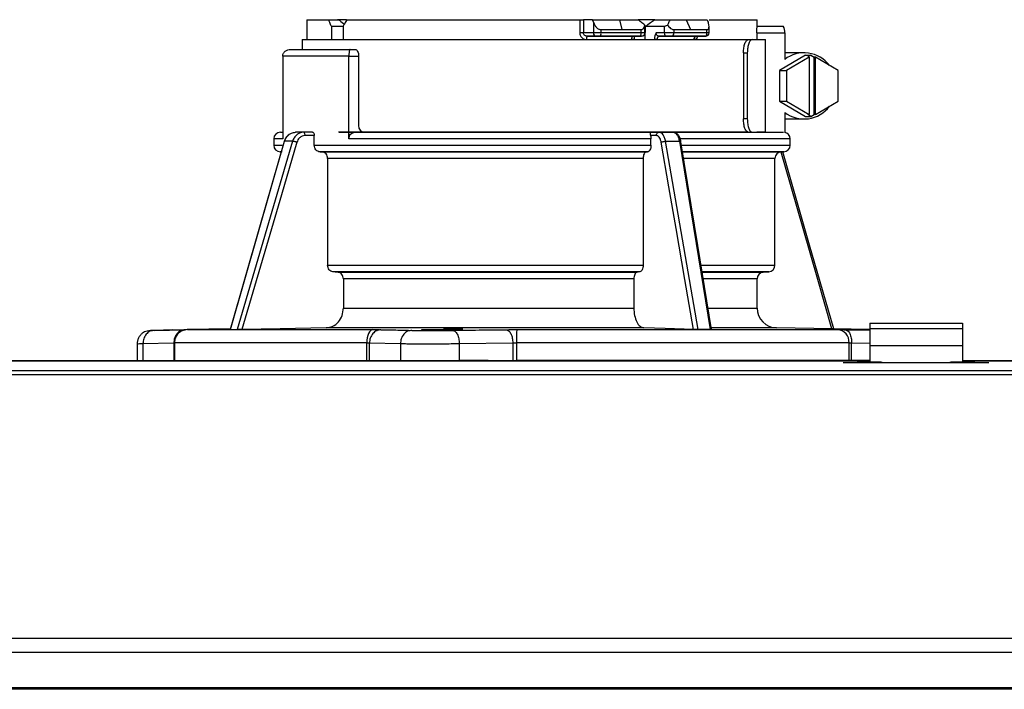
# Model space of a CAD drawing. Units: inches. Extents: x 0.9 to 14.4, y 2.2 to 9.3.
# Drawn here: x 10.3 to 11, y 8.6 to 9 of the extents above; entities that cross this region are included whole.
import ezdxf

# ---------------------------------------------------------------- set-up
doc = ezdxf.new("R2010")
doc.units = ezdxf.units.IN
doc.header["$MEASUREMENT"] = 0

# ---------------------------------------------------------------- blocks, each defined once
blk = doc.blocks.new('NCB-E QUIK INSTALL MANIFOLD KIT UNIT')
at = {"color": 7, "linetype": 'Continuous', "lineweight": 25}
for p, q in [((0.13964, 2.17084), (0.13964, 2.15732)), ((0.15431, 2.17084), (0.16116, 2.17084)), ((0.16661, 2.17084), (0.16046, 2.17084)), ((0.32538, 2.17084), (0.32538, 2.16183)), ((0.32538, 2.17084), (0.32781, 2.17084)), ((0.32781, 2.17084), (0.32781, 2.16183)), ((0.33402, 2.17084), (0.32781, 2.17084)), ((0.33462, 2.16911), (0.33402, 2.17084)), ((0.33402, 2.17084), (0.3524, 2.17084)), ((0.3524, 2.17084), (0.35401, 2.16408)), ((0.3524, 2.17084), (0.36499, 2.17084)), ((0.37649, 2.17084), (0.36512, 2.17084)), ((0.37607, 2.17084), (0.38681, 2.17084)), ((0.38681, 2.17084), (0.3978, 2.17084)), ((0.3978, 2.17084), (0.40063, 2.16408)), ((0.3978, 2.17084), (0.41205, 2.17084)), ((0.41205, 2.17084), (0.41264, 2.16911)), ((0.41347, 2.17084), (0.44596, 2.17084)), ((0.44596, 2.1659), (0.44596, 2.17084)), ((0.15633, 2.16633), (0.1564, 2.15732)), ((0.15633, 2.16633), (0.16441, 2.16633)), ((0.16435, 2.16633), (0.16426, 2.15732)), ((0.33462, 2.16911), (0.33462, 2.16183)), ((0.33976, 2.16408), (0.35401, 2.16408)), ((0.33976, 2.16408), (0.33976, 2.16183)), ((0.35401, 2.16408), (0.36705, 2.16408)), ((0.36708, 2.16183), (0.36705, 2.16408)), ((0.36952, 2.1672), (0.36946, 2.16656)), ((0.3696, 2.16182), (0.36951, 2.16723)), ((0.36981, 2.15732), (0.36999, 2.16633)), ((0.36999, 2.16633), (0.38284, 2.16633)), ((0.38284, 2.16633), (0.38278, 2.16187)), ((0.38925, 2.16408), (0.38922, 2.16183)), ((0.38925, 2.16408), (0.40063, 2.16408)), ((0.40063, 2.16408), (0.41188, 2.16408)), ((0.41188, 2.16183), (0.41188, 2.16408)), ((0.41325, 2.16183), (0.41325, 2.16615)), ((0.4462, 2.16633), (0.44596, 2.16633)), ((0.44605, 2.16633), (0.46379, 2.16633)), ((0.13648, 2.15732), (0.13648, 2.15057)), ((0.32781, 2.16183), (0.32538, 2.16183)), ((0.33462, 2.16183), (0.32781, 2.16183)), ((0.33044, 2.15957), (0.36151, 2.15957)), ((0.33657, 2.15957), (0.33044, 2.15957)), ((0.33976, 2.16183), (0.33462, 2.16183)), ((0.33914, 2.15957), (0.33657, 2.15957)), ((0.36611, 2.15957), (0.33914, 2.15957)), ((0.36708, 2.16183), (0.33976, 2.16183)), ((0.36151, 2.15957), (0.36708, 2.15957)), ((0.38278, 2.16187), (0.37733, 2.16187)), ((0.37916, 2.15957), (0.40456, 2.15957)), ((0.38473, 2.15957), (0.37916, 2.15957)), ((0.41031, 2.15957), (0.38795, 2.15957)), ((0.41188, 2.16183), (0.38922, 2.16183)), ((0.40456, 2.15957), (0.41069, 2.15957)), ((0.41031, 2.15957), (0.41099, 2.15957)), ((0.43997, 2.15732), (0.44258, 2.15732)), ((0.44258, 2.15732), (0.45163, 2.15732)), ((0.44578, 2.16183), (0.44578, 2.15732)), ((0.44578, 2.16183), (0.46473, 2.16183)), ((0.45163, 2.09426), (0.45163, 2.15732)), ((0.46473, 2.16183), (0.46473, 2.14381)), ((0.16904, 2.15057), (0.17262, 2.15057)), ((0.12321, 2.14606), (0.12321, 2.08975)), ((0.16826, 2.14606), (0.12321, 2.14606)), ((0.16826, 2.08975), (0.16826, 2.14606)), ((0.16826, 2.14606), (0.17488, 2.14606)), ((0.17488, 2.14606), (0.17488, 2.09876)), ((0.43669, 2.14831), (0.43669, 2.10327)), ((0.43669, 2.14831), (0.4393, 2.14831)), ((0.4393, 2.14831), (0.4393, 2.10327)), ((0.47888, 2.1466), (0.46126, 2.13619)), ((0.47795, 2.14831), (0.46473, 2.14831)), ((0.48136, 2.1453), (0.46594, 2.13619)), ((0.47888, 2.1466), (0.48263, 2.1466)), ((0.48263, 2.1466), (0.48043, 2.1453)), ((0.48136, 2.1453), (0.48043, 2.1453)), ((0.48136, 2.1453), (0.48136, 2.10628)), ((0.48263, 2.1466), (0.48483, 2.1453)), ((0.48483, 2.10628), (0.48483, 2.1453)), ((0.48577, 2.1453), (0.48483, 2.1453)), ((0.48577, 2.10628), (0.48577, 2.1453)), ((0.50119, 2.13619), (0.48577, 2.1453)), ((0.46126, 2.13619), (0.46126, 2.11539)), ((0.46126, 2.13619), (0.46594, 2.13619)), ((0.46594, 2.13619), (0.46594, 2.11539)), ((0.50119, 2.11539), (0.50119, 2.13619)), ((0.46126, 2.11539), (0.47888, 2.10498)), ((0.46126, 2.11539), (0.46594, 2.11539)), ((0.46594, 2.11539), (0.48136, 2.10628)), ((0.48577, 2.10628), (0.50119, 2.11539)), ((0.46473, 2.10777), (0.46473, 2.09416)), ((0.47888, 2.10498), (0.48263, 2.10498)), ((0.48263, 2.10498), (0.48043, 2.10628)), ((0.48136, 2.10628), (0.48043, 2.10628)), ((0.48263, 2.10498), (0.48483, 2.10628)), ((0.48577, 2.10628), (0.48483, 2.10628)), ((0.4393, 2.10327), (0.43669, 2.10327)), ((0.46473, 2.10327), (0.47795, 2.10327)), ((0.12162, 2.09426), (0.12321, 2.09426)), ((0.13737, 2.09426), (0.13189, 2.09426)), ((0.13737, 2.09426), (0.13612, 2.094)), ((0.14353, 2.09426), (0.13737, 2.09426)), ((0.14473, 2.092), (0.13846, 2.092)), ((0.14473, 2.0854), (0.14473, 2.092)), ((0.37342, 2.09426), (0.37937, 2.09426)), ((0.37744, 2.092), (0.37343, 2.092)), ((0.38007, 2.09401), (0.37937, 2.09426)), ((0.37937, 2.09426), (0.38886, 2.09426)), ((0.38326, 2.09426), (0.46382, 2.09426)), ((0.44258, 2.09426), (0.45163, 2.09426)), ((0.45163, 2.09426), (0.44578, 2.09426)), ((0.44596, 2.09426), (0.4462, 2.09426)), ((0.08764, 1.95995), (0.12451, 2.08811)), ((0.12994, 2.08811), (0.09231, 1.95995)), ((0.11711, 2.08975), (0.11711, 2.0854)), ((0.12994, 2.08811), (0.12451, 2.08811)), ((0.37374, 2.0854), (0.37374, 2.08975)), ((0.40586, 1.95995), (0.38368, 2.08811)), ((0.38368, 2.08811), (0.39309, 2.08811)), ((0.39309, 2.08811), (0.41394, 1.95995)), ((0.46848, 2.0854), (0.46848, 2.08975)), ((0.12154, 2.0809), (0.12219, 2.08089)), ((0.46255, 2.08087), (0.46406, 2.0809)), ((0.15381, 2.07637), (0.15381, 2.00378)), ((0.3684, 2.07637), (0.3684, 2.00378)), ((0.45812, 2.00378), (0.45812, 2.07637)), ((0.45007, 1.99895), (0.45401, 1.9993)), ((0.16448, 1.99446), (0.16448, 1.97465)), ((0.36212, 1.99446), (0.36212, 1.97465)), ((0.44596, 1.97465), (0.44596, 1.99446)), ((0.52255, 1.96444), (0.52255, 1.96061)), ((0.52255, 1.96444), (0.58562, 1.96444)), ((0.58562, 1.96444), (0.58562, 1.96061)), ((0.04815, 1.95972), (0.03571, 1.95945)), ((0.05682, 1.95991), (0.05527, 1.95954)), ((0.08754, 1.96046), (0.05839, 1.95995)), ((0.05839, 1.95995), (0.08647, 1.95995)), ((0.08647, 1.95995), (0.0933, 1.95995)), ((0.08647, 1.95995), (0.0866, 1.95995)), ((0.08764, 1.95995), (0.0866, 1.95995)), ((0.08764, 1.95995), (0.09231, 1.95995)), ((0.09231, 1.95995), (0.09344, 1.95995)), ((0.09344, 1.95995), (0.0933, 1.95995)), ((0.2397, 1.9598), (0.23843, 1.95985)), ((0.24557, 1.96047), (0.24482, 1.9605)), ((0.28261, 1.95995), (0.40403, 1.95995)), ((0.40586, 1.95995), (0.40395, 1.95995)), ((0.40403, 1.95995), (0.40395, 1.95995)), ((0.40403, 1.95995), (0.41587, 1.95995)), ((0.41394, 1.95995), (0.40586, 1.95995)), ((0.41394, 1.95995), (0.41579, 1.95995)), ((0.41579, 1.95995), (0.41587, 1.95995)), ((0.52255, 1.96003), (0.45924, 1.96113)), ((0.52255, 1.9599), (0.52124, 1.95991)), ((0.52255, 1.96061), (0.52255, 1.94906)), ((0.52255, 1.96061), (0.58562, 1.96061)), ((0.58562, 1.96061), (0.58562, 1.94906)), ((0.0242, 1.95046), (0.0242, 1.93884)), ((0.02812, 1.95045), (0.04917, 1.9509)), ((0.02812, 1.95045), (0.02812, 1.93884)), ((0.04917, 1.9509), (0.04917, 1.93884)), ((0.04954, 1.95094), (0.04954, 1.93884)), ((0.18044, 1.93884), (0.18044, 1.95094)), ((0.18226, 1.9509), (0.20331, 1.95045)), ((0.18226, 1.93884), (0.18226, 1.9509)), ((0.20331, 1.95045), (0.20331, 1.93884)), ((0.24331, 1.95045), (0.27977, 1.9509)), ((0.24331, 1.95045), (0.24331, 1.93884)), ((0.27977, 1.9509), (0.27977, 1.93884)), ((0.28222, 1.95094), (0.28222, 1.93884)), ((0.50855, 1.93884), (0.50855, 1.95094)), ((0.5103, 1.93884), (0.5103, 1.9509)), ((0.52255, 1.94906), (0.58562, 1.94906)), ((0.52255, 1.94906), (0.52255, 1.93839)), ((0.58562, 1.94906), (0.58562, 1.93839)), ((-0.52255, 1.93884), (0.52255, 1.93884)), ((0.52255, 1.9385), (-0.52255, 1.9385)), ((0.26296, 1.93884), (0.24331, 1.93884)), ((0.50453, 1.93747), (0.50453, 1.93749)), ((0.50453, 1.93749), (0.60364, 1.93749)), ((0.5103, 1.93884), (0.50855, 1.93884)), ((0.52255, 1.93884), (0.5103, 1.93884)), ((0.52029, 1.93884), (0.52029, 1.93884)), ((0.52255, 1.93884), (0.52029, 1.93884)), ((0.52029, 1.93884), (0.52255, 1.93884)), ((0.52255, 1.93884), (0.52095, 1.93884)), ((0.52236, 1.93884), (0.52255, 1.93884)), ((0.58562, 1.93884), (0.87843, 1.93884)), ((0.91961, 1.9385), (0.58562, 1.9385)), ((0.60364, 1.93747), (0.60364, 1.93749)), ((-0.91326, 1.93222), (0.91326, 1.93222)), ((-0.91326, 1.9294), (0.91326, 1.9294)), ((0.89021, 1.74974), (-0.89021, 1.74974)), ((0.89021, 1.74015), (-0.89021, 1.74015)), ((-0.88557, 1.71649), (0.88557, 1.71649)), ((0.88557, 1.7152), (-0.88557, 1.7152))]:
    blk.add_line(p, q, dxfattribs=at)
at = {"color": 8, "linetype": 'Continuous', "lineweight": 25}
for p, q in [((0.41325, 2.16183), (0.41188, 2.16183)), ((0.11711, 2.0854), (0.12278, 2.0854)), ((0.39464, 2.0854), (0.46848, 2.0854)), ((0.12291, 2.0809), (0.12154, 2.0809)), ((0.46406, 2.0809), (0.39523, 2.0809)), ((0.39547, 2.08087), (0.46255, 2.08087)), ((0.45812, 2.07637), (0.39577, 2.07637)), ((0.40756, 2.00378), (0.45812, 2.00378)), ((0.45401, 1.9993), (0.40872, 1.9993)), ((0.44596, 1.99446), (0.40949, 1.99446)), ((0.41288, 1.97465), (0.44596, 1.97465)), ((0.45924, 1.96113), (0.41494, 1.96113)), ((0.50593, 1.95991), (0.52255, 1.95971)), ((0.5103, 1.9509), (0.52255, 1.95075)), ((0.52255, 1.93849), (-0.52255, 1.93849)), ((0.91955, 1.93849), (0.58562, 1.93849))]:
    blk.add_line(p, q, dxfattribs=at)
at = {"color": 7, "linetype": 'Continuous', "lineweight": 25, "flags": 128}
for points in [[(0.13964, 2.17084), (0.13965, 2.17084), (0.14073, 2.17084), (0.14356, 2.17084), (0.1481, 2.17084), (0.15431, 2.17084)], [(0.1669, 2.17084), (0.17696, 2.17084), (0.18835, 2.17084), (0.20093, 2.17084), (0.21457, 2.17084), (0.22911, 2.17084), (0.24438, 2.17084), (0.2602, 2.17084), (0.2764, 2.17084), (0.29279, 2.17084), (0.30918, 2.17084), (0.32538, 2.17084)], [(0.13648, 2.15732), (0.13688, 2.15732), (0.1388, 2.15732), (0.14229, 2.15732), (0.14731, 2.15732), (0.15382, 2.15732), (0.16174, 2.15732), (0.17099, 2.15732), (0.18149, 2.15732), (0.19312, 2.15732), (0.20576, 2.15732), (0.21929, 2.15732), (0.23358, 2.15732), (0.24846, 2.15732), (0.2638, 2.15732), (0.27943, 2.15732), (0.29519, 2.15732), (0.31094, 2.15732), (0.3265, 2.15732), (0.34171, 2.15732), (0.35643, 2.15732), (0.3705, 2.15732), (0.38377, 2.15732), (0.39612, 2.15732), (0.40742, 2.15732), (0.41755, 2.15732), (0.42641, 2.15732), (0.43391, 2.15732), (0.43997, 2.15732)], [(0.1285, 2.15056), (0.13166, 2.15057), (0.1354, 2.15057), (0.1397, 2.15057), (0.14455, 2.15057), (0.14993, 2.15057), (0.15582, 2.15057), (0.1622, 2.15057), (0.16904, 2.15057)], [(0.17262, 2.15057), (0.17306, 2.15048), (0.17349, 2.15022), (0.17388, 2.14981), (0.17422, 2.14925), (0.1745, 2.14856), (0.17471, 2.14778), (0.17483, 2.14694), (0.17488, 2.14606)], [(0.43997, 2.09426), (0.43391, 2.09426), (0.42641, 2.09426), (0.41755, 2.09426), (0.40742, 2.09426), (0.39612, 2.09426), (0.38377, 2.09426), (0.3705, 2.09426), (0.35643, 2.09426), (0.34171, 2.09426), (0.3265, 2.09426), (0.31094, 2.09426), (0.29519, 2.09426), (0.27943, 2.09426), (0.2638, 2.09426), (0.24846, 2.09426), (0.23358, 2.09426), (0.21929, 2.09426), (0.20576, 2.09426), (0.19312, 2.09426), (0.18149, 2.09426), (0.17099, 2.09426), (0.16174, 2.09426), (0.16111, 2.09426)], [(0.16165, 2.09426), (0.16224, 2.09426), (0.17103, 2.09426), (0.18108, 2.09426), (0.19228, 2.09426), (0.20451, 2.09426), (0.21765, 2.09426), (0.23157, 2.09426), (0.24612, 2.09426), (0.26115, 2.09426), (0.2765, 2.09426), (0.29203, 2.09426), (0.30756, 2.09426), (0.32294, 2.09426), (0.338, 2.09426), (0.35261, 2.09426), (0.36659, 2.09426), (0.37982, 2.09426), (0.39215, 2.09426), (0.40345, 2.09426), (0.41362, 2.09426), (0.42254, 2.09426), (0.43012, 2.09426), (0.43629, 2.09426), (0.44098, 2.09426), (0.44414, 2.09426), (0.44575, 2.09426), (0.44596, 2.09426)], [(0.1723, 2.09426), (0.18475, 2.09426), (0.19823, 2.09426), (0.21261, 2.09426), (0.22776, 2.09426), (0.24353, 2.09426), (0.25977, 2.09426), (0.27633, 2.09426), (0.29304, 2.09426), (0.30975, 2.09426), (0.3263, 2.09426), (0.34253, 2.09426), (0.35829, 2.09426), (0.37342, 2.09426)], [(0.12423, 2.08797), (0.10744, 2.02963), (0.0874, 1.95997)], [(0.13285, 2.08739), (0.12234, 2.05158), (0.11219, 2.01702), (0.10402, 1.9892), (0.09545, 1.95999)], [(0.14473, 2.0854), (0.15478, 2.0854), (0.16617, 2.0854), (0.17879, 2.0854), (0.19252, 2.0854), (0.20723, 2.0854), (0.22278, 2.0854), (0.23901, 2.0854), (0.25576, 2.0854), (0.27287, 2.0854), (0.29018, 2.0854), (0.30751, 2.0854), (0.3247, 2.0854), (0.34157, 2.0854), (0.35798, 2.0854), (0.37374, 2.0854)], [(0.37374, 2.08975), (0.35819, 2.08975), (0.34202, 2.08975), (0.32538, 2.08975), (0.30843, 2.08975), (0.29133, 2.08975), (0.27424, 2.08975), (0.25734, 2.08975), (0.24076, 2.08975), (0.22469, 2.08975), (0.20925, 2.08975), (0.19461, 2.08975), (0.18091, 2.08975), (0.16826, 2.08975)], [(0.40277, 1.95999), (0.39688, 1.99405), (0.39089, 2.02868), (0.38596, 2.05722), (0.38074, 2.0874)], [(0.41498, 1.95997), (0.40567, 2.01723), (0.39418, 2.08782)], [(0.37146, 2.0809), (0.35611, 2.0809), (0.34015, 2.0809), (0.32373, 2.0809), (0.30701, 2.0809), (0.29015, 2.0809), (0.27332, 2.0809), (0.25667, 2.0809), (0.24038, 2.0809), (0.22459, 2.0809), (0.20947, 2.0809), (0.19516, 2.0809), (0.18179, 2.0809), (0.1695, 2.0809), (0.1584, 2.0809), (0.14861, 2.0809)], [(0.14861, 2.0809), (0.14935, 2.08089), (0.14993, 2.08087)], [(0.14993, 2.08087), (0.15964, 2.08087), (0.17063, 2.08087), (0.18281, 2.08087), (0.19605, 2.08087), (0.21023, 2.08087), (0.22521, 2.08087), (0.24085, 2.08087), (0.25699, 2.08087), (0.27347, 2.08087), (0.29014, 2.08087), (0.30684, 2.08087), (0.3234, 2.08087), (0.33967, 2.08087), (0.35548, 2.08087), (0.37068, 2.08087)], [(0.37068, 2.08087), (0.37112, 2.08089), (0.37146, 2.0809)], [(0.49806, 1.96046), (0.48168, 2.01738), (0.4634, 2.08089)], [(0.3684, 2.07637), (0.35361, 2.07637), (0.33824, 2.07637), (0.32243, 2.07637), (0.30634, 2.07637), (0.29012, 2.07637), (0.27392, 2.07637), (0.2579, 2.07637), (0.24222, 2.07637), (0.22703, 2.07637), (0.21247, 2.07637), (0.19868, 2.07637), (0.18581, 2.07637), (0.17396, 2.07637), (0.16326, 2.07637), (0.15381, 2.07637)], [(0.15381, 2.00378), (0.16326, 2.00378), (0.17396, 2.00378), (0.18581, 2.00378), (0.19868, 2.00378), (0.21247, 2.00378), (0.22703, 2.00378), (0.24222, 2.00378), (0.2579, 2.00378), (0.27392, 2.00378), (0.29012, 2.00378), (0.30634, 2.00378), (0.32243, 2.00378), (0.33824, 2.00378), (0.35361, 2.00378), (0.3684, 2.00378)], [(0.36627, 1.9993), (0.35083, 1.9993), (0.33475, 1.9993), (0.3182, 1.9993), (0.30137, 1.9993), (0.28445, 1.9993), (0.26762, 1.9993), (0.25107, 1.9993), (0.23498, 1.9993), (0.21953, 1.9993), (0.20488, 1.9993), (0.1912, 1.9993), (0.17864, 1.9993), (0.16734, 1.9993), (0.15742, 1.9993)], [(0.16087, 1.99895), (0.15894, 1.99914), (0.15742, 1.9993)], [(0.16087, 1.99895), (0.17055, 1.99895), (0.18156, 1.99895), (0.1938, 1.99895), (0.20712, 1.99895), (0.22138, 1.99895), (0.23643, 1.99895), (0.25209, 1.99895), (0.2682, 1.99895), (0.28458, 1.99895), (0.30105, 1.99895), (0.31743, 1.99895), (0.33354, 1.99895), (0.3492, 1.99895), (0.36424, 1.99895)], [(0.36627, 1.9993), (0.36513, 1.9991), (0.36424, 1.99895)], [(0.36212, 1.99446), (0.34749, 1.99446), (0.33227, 1.99446), (0.31662, 1.99446), (0.30071, 1.99446), (0.28471, 1.99446), (0.2688, 1.99446), (0.25316, 1.99446), (0.23794, 1.99446), (0.22332, 1.99446), (0.20947, 1.99446), (0.19652, 1.99446), (0.18462, 1.99446), (0.1739, 1.99446), (0.16448, 1.99446)], [(0.16448, 1.97465), (0.1739, 1.97465), (0.18462, 1.97465), (0.19652, 1.97465), (0.20947, 1.97465), (0.22332, 1.97465), (0.23794, 1.97465), (0.25316, 1.97465), (0.2688, 1.97465), (0.28471, 1.97465), (0.30071, 1.97465), (0.31662, 1.97465), (0.33227, 1.97465), (0.34749, 1.97465), (0.36212, 1.97465)], [(0.0933, 1.95995), (0.10202, 1.95995), (0.1116, 1.95995), (0.122, 1.95995), (0.13318, 1.95995), (0.14507, 1.95995), (0.15763, 1.95995), (0.17081, 1.95995), (0.18453, 1.95995)], [(0.15284, 1.96113), (0.12141, 1.96051), (0.09545, 1.95999)], [(0.36897, 1.96113), (0.35408, 1.96113), (0.3386, 1.96113), (0.32268, 1.96113), (0.30647, 1.96113), (0.29012, 1.96113), (0.2738, 1.96113), (0.25767, 1.96113), (0.24187, 1.96113), (0.22657, 1.96113), (0.21191, 1.96113), (0.19802, 1.96113), (0.18505, 1.96113), (0.17312, 1.96113), (0.16235, 1.96113), (0.15284, 1.96113)], [(0.18453, 1.95995), (0.18373, 1.95975), (0.18296, 1.95922), (0.18225, 1.95838), (0.18164, 1.95725), (0.18113, 1.9559), (0.18075, 1.95435), (0.18052, 1.95268), (0.18044, 1.95094)], [(0.40277, 1.95999), (0.38345, 1.96064), (0.36897, 1.96113)], [(0.41587, 1.95995), (0.42899, 1.95995), (0.44151, 1.95995), (0.45334, 1.95995), (0.46446, 1.95995), (0.47479, 1.95995), (0.48431, 1.95995), (0.49296, 1.95995), (0.5007, 1.95995)], [(0.50855, 1.95094), (0.49875, 1.95094), (0.4876, 1.95094), (0.47517, 1.95094), (0.46155, 1.95094), (0.44682, 1.95094), (0.43107, 1.95094), (0.41443, 1.95094), (0.39698, 1.95094), (0.37885, 1.95094), (0.36015, 1.95094), (0.34102, 1.95094), (0.32157, 1.95094), (0.30192, 1.95094), (0.28222, 1.95094)], [(0.26296, 1.93884), (0.27989, 1.93884), (0.29925, 1.93884), (0.31857, 1.93884), (0.33771, 1.93884), (0.35654, 1.93884), (0.37493, 1.93884), (0.39277, 1.93884), (0.40992, 1.93884), (0.42627, 1.93884), (0.44171, 1.93884), (0.45614, 1.93884), (0.46944, 1.93884), (0.48155, 1.93884), (0.49236, 1.93884), (0.50181, 1.93884), (0.50983, 1.93884), (0.51636, 1.93884), (0.52137, 1.93884), (0.52255, 1.93884)], [(0.50855, 1.93884), (0.49875, 1.93884), (0.4876, 1.93884), (0.47517, 1.93884), (0.46155, 1.93884), (0.44682, 1.93884), (0.43107, 1.93884), (0.41443, 1.93884), (0.39698, 1.93884), (0.37885, 1.93884), (0.36015, 1.93884), (0.34102, 1.93884), (0.32157, 1.93884), (0.30192, 1.93884), (0.28222, 1.93884)]]:
    blk.add_lwpolyline(points, dxfattribs=at)
at = {"color": 8, "linetype": 'Continuous', "lineweight": 25, "flags": 128}
for points in [[(0.12321, 2.08975), (0.11955, 2.08975), (0.11754, 2.08975), (0.11711, 2.08975)], [(0.46848, 2.08975), (0.46846, 2.08975), (0.46735, 2.08975), (0.46453, 2.08975), (0.46005, 2.08975), (0.45393, 2.08975), (0.44624, 2.08975), (0.43706, 2.08975), (0.42647, 2.08975), (0.41458, 2.08975), (0.4015, 2.08975), (0.39348, 2.08975)], [(0.49688, 1.96048), (0.48723, 1.99405), (0.47726, 2.02868), (0.46905, 2.05722), (0.46226, 2.08081)], [(0.40881, 1.99895), (0.415, 1.99895), (0.42469, 1.99895), (0.43292, 1.99895), (0.43962, 1.99895), (0.44471, 1.99895), (0.44814, 1.99895), (0.44986, 1.99895), (0.45007, 1.99895)], [(0.18044, 1.95094), (0.16335, 1.95094), (0.14711, 1.95094), (0.13182, 1.95094), (0.11759, 1.95094), (0.10451, 1.95094), (0.09267, 1.95094), (0.08213, 1.95094), (0.07298, 1.95094), (0.06527, 1.95094), (0.05905, 1.95094), (0.05437, 1.95094), (0.05125, 1.95094), (0.04971, 1.95094), (0.04954, 1.95094)]]:
    blk.add_lwpolyline(points, dxfattribs=at)
at = {"color": 7, "linetype": 'Continuous', "lineweight": 25}
for centre, radius, start, end in [((0.45861, 2.1629), 0.00621, 350.01293, 33.47809), ((0.33263, 2.15785), 0.00279, 141.80172, 190.96946), ((0.33673, 2.16169), 0.00212, 176.18924, 265.5983), ((0.33724, 2.16131), 0.00257, 317.62735, 11.69113), ((0.37986, 2.15771), 0.00199, 110.60204, 191.28252), ((0.38489, 2.16169), 0.00212, 175.28896, 265.50926), ((0.38726, 2.16144), 0.00199, 290.07252, 11.14616), ((0.40494, 2.15759), 0.00202, 100.74818, 187.76064), ((0.40989, 2.16154), 0.00201, 282.02103, 8.33094), ((0.411, 2.16183), 0.00225, 270.00005, 0.00005), ((0.47796, 2.12655), 0.02175, 37.12651, 127.46429), ((0.47796, 2.12503), 0.02175, 232.53609, 322.8736), ((0.1791, 2.09848), 0.00424, 176.18783, 265.59995), ((0.12162, 2.08975), 0.0045, 90.00005, 180.00005), ((0.46398, 2.08975), 0.0045, 0.00005, 80.40856), ((0.12162, 2.0854), 0.0045, 180.00005, 269.00005), ((0.46398, 2.0854), 0.0045, 271.00005, 0.00005), ((0.46263, 2.07637), 0.0045, 91.00005, 180.00005), ((0.45362, 2.00378), 0.0045, 275.00005, 0.00005), ((0.45046, 1.99446), 0.0045, 95.00005, 180.00005), ((0.45947, 1.97465), 0.01351, 180.00005, 269.00005), ((0.33645, 1.95314), 0.05427, 172.78929, 182.31871), ((0.5, 1.95141), 0.00857, 356.86073, 85.28961)]:
    blk.add_arc(centre, radius, start, end, dxfattribs=at)
for points, knots in [([(0.15633, 2.16633), (0.15594, 2.16717), (0.15525, 2.16868), (0.1546, 2.17018), (0.15431, 2.17084)], [0, 0, 0, 0, 0.559994, 1, 1, 1, 1]), ([(0.16116, 2.17084), (0.16227, 2.16999), (0.1636, 2.16898), (0.16494, 2.16797), (0.16517, 2.1678)], [0, 0, 0, 0, 0.831144, 1, 1, 1, 1]), ([(0.1669, 2.17084), (0.16642, 2.17), (0.16555, 2.1685), (0.16471, 2.16699), (0.16435, 2.16633)], [0, 0, 0, 0, 0.560003, 1, 1, 1, 1]), ([(0.36952, 2.1672), (0.36868, 2.16788), (0.36717, 2.1691), (0.36565, 2.1703), (0.36499, 2.17084)], [0, 0, 0, 0, 0.560008, 1, 1, 1, 1]), ([(0.36999, 2.16633), (0.37112, 2.16717), (0.37315, 2.16867), (0.37518, 2.17017), (0.37607, 2.17084)], [0, 0, 0, 0, 0.560003, 1, 1, 1, 1]), ([(0.38681, 2.17084), (0.38646, 2.17016), (0.38585, 2.16895), (0.38521, 2.16774), (0.38494, 2.1672)], [0, 0, 0, 0, 0.560005, 1, 1, 1, 1]), ([(0.33462, 2.16911), (0.3349, 2.16843), (0.33541, 2.16716), (0.33665, 2.16554), (0.33791, 2.16456), (0.33899, 2.16414), (0.33951, 2.1641), (0.33976, 2.16408)], [0, 0, 0, 0, 0.3094065, 0.577149, 0.8032155, 0.904397, 1, 1, 1, 1]), ([(0.36705, 2.16408), (0.36722, 2.16409), (0.36757, 2.16411), (0.36822, 2.16436), (0.36887, 2.16494), (0.36936, 2.16596), (0.36947, 2.16677), (0.36952, 2.1672)], [0, 0, 0, 0, 0.103822, 0.210859, 0.444078, 0.707432, 1, 1, 1, 1]), ([(0.38284, 2.16633), (0.38297, 2.16634), (0.38323, 2.16637), (0.38392, 2.1666), (0.38453, 2.16696), (0.38494, 2.1672)], [0, 0, 0, 0, 0.236585, 0.481067, 1, 1, 1, 1]), ([(0.38494, 2.1672), (0.38527, 2.16677), (0.38589, 2.16596), (0.387, 2.16495), (0.38799, 2.16436), (0.38874, 2.16411), (0.38908, 2.16409), (0.38925, 2.16408)], [0, 0, 0, 0, 0.292552, 0.555144, 0.788529, 0.895839, 1, 1, 1, 1]), ([(0.41188, 2.16408), (0.41205, 2.1641), (0.41242, 2.16414), (0.41296, 2.16456), (0.4133, 2.16554), (0.41323, 2.16716), (0.41285, 2.16843), (0.41264, 2.16911)], [0, 0, 0, 0, 0.095595, 0.196782, 0.422846, 0.690585, 1, 1, 1, 1]), ([(0.44578, 2.16183), (0.44578, 2.16212), (0.44578, 2.1627), (0.44581, 2.16383), (0.44587, 2.16508), (0.44597, 2.16612), (0.44603, 2.16626), (0.44605, 2.16633)], [0, 0, 0, 0, 0.121772, 0.243325, 0.491619, 0.744282, 1, 1, 1, 1]), ([(0.32538, 2.16183), (0.3254, 2.16152), (0.32544, 2.16085), (0.3258, 2.15982), (0.32643, 2.15886), (0.32734, 2.15806), (0.3285, 2.15745), (0.32941, 2.15737), (0.32989, 2.15732)], [0, 0, 0, 0, 0.130355, 0.278508, 0.452159, 0.610141, 0.790915, 1, 1, 1, 1]), ([(0.33044, 2.15957), (0.33019, 2.15959), (0.32974, 2.15962), (0.32932, 2.1598), (0.32912, 2.15988)], [0, 0, 0, 0, 0.534035, 1, 1, 1, 1]), ([(0.36151, 2.15957), (0.36138, 2.15954), (0.36112, 2.15947), (0.36079, 2.15895), (0.36056, 2.15821), (0.36053, 2.15762), (0.36052, 2.15732)], [0, 0, 0, 0, 0.249996, 0.500005, 0.750012, 1, 1, 1, 1]), ([(0.36246, 2.1579), (0.36216, 2.15773), (0.36154, 2.1574), (0.36086, 2.15735), (0.36052, 2.15732)], [0, 0, 0, 0, 0.499965, 1, 1, 1, 1]), ([(0.36246, 2.1579), (0.36247, 2.15824), (0.36249, 2.15884), (0.36262, 2.15936), (0.36268, 2.15957)], [0, 0, 0, 0, 0.57725, 1, 1, 1, 1]), ([(0.36611, 2.15957), (0.36623, 2.15961), (0.36649, 2.15968), (0.36681, 2.1602), (0.36704, 2.16094), (0.36707, 2.16153), (0.36708, 2.16183)], [0, 0, 0, 0, 0.250001, 0.500007, 0.750011, 1, 1, 1, 1]), ([(0.36708, 2.15957), (0.36721, 2.15957), (0.36748, 2.15957), (0.36729, 2.15957), (0.3668, 2.15957), (0.36634, 2.15957), (0.36611, 2.15957)], [0, 0, 0, 0, 0.279181, 0.558977, 0.779648, 1, 1, 1, 1]), ([(0.36899, 2.16025), (0.36887, 2.16014), (0.36863, 2.15993), (0.36809, 2.15965), (0.36765, 2.1596), (0.36736, 2.15957)], [0, 0, 0, 0, 0.263914, 0.522093, 1, 1, 1, 1]), ([(0.36899, 2.16025), (0.36909, 2.16037), (0.3693, 2.16061), (0.36957, 2.16115), (0.36961, 2.1616), (0.36963, 2.16189)], [0, 0, 0, 0, 0.263902, 0.522071, 1, 1, 1, 1]), ([(0.37733, 2.16187), (0.37701, 2.16126), (0.37656, 2.16038), (0.37616, 2.15896), (0.37611, 2.15824), (0.37609, 2.1579)], [0, 0, 0, 0, 0.544939, 0.785034, 1, 1, 1, 1]), ([(0.37791, 2.15732), (0.37759, 2.15735), (0.37696, 2.1574), (0.37638, 2.15773), (0.37609, 2.1579)], [0, 0, 0, 0, 0.500098, 1, 1, 1, 1]), ([(0.37916, 2.15957), (0.37903, 2.15959), (0.37876, 2.15961), (0.37838, 2.15978), (0.37805, 2.16002), (0.3777, 2.16043), (0.37739, 2.16104), (0.37735, 2.16159), (0.37733, 2.16187)], [0, 0, 0, 0, 0.142258, 0.280318, 0.414199, 0.543951, 0.76754, 1, 1, 1, 1]), ([(0.38922, 2.16183), (0.38888, 2.16183), (0.38824, 2.16184), (0.38717, 2.16185), (0.38615, 2.16185), (0.38494, 2.16186), (0.38369, 2.16187), (0.38306, 2.16187), (0.38278, 2.16187)], [0, 0, 0, 0, 0.1543019, 0.3002511, 0.4379478, 0.5673357, 0.8001237, 1, 1, 1, 1]), ([(0.38795, 2.15957), (0.38763, 2.15957), (0.38701, 2.15957), (0.38601, 2.15957), (0.38521, 2.15957), (0.38489, 2.15957), (0.38473, 2.15957)], [0, 0, 0, 0, 0.279386, 0.559248, 0.77981, 1, 1, 1, 1]), ([(0.43669, 2.14831), (0.43674, 2.14949), (0.43685, 2.15185), (0.43765, 2.15483), (0.43875, 2.15692), (0.43956, 2.15719), (0.43997, 2.15732)], [0, 0, 0, 0, 0.249803, 0.499941, 0.750032, 1, 1, 1, 1]), ([(0.44258, 2.15732), (0.44218, 2.15719), (0.44136, 2.15691), (0.44026, 2.15484), (0.43946, 2.15185), (0.43935, 2.14949), (0.4393, 2.14831)], [0, 0, 0, 0, 0.2498146, 0.5000519, 0.7503423, 1, 1, 1, 1]), ([(0.12321, 2.14606), (0.12324, 2.1464), (0.12329, 2.14708), (0.12369, 2.148), (0.12426, 2.14881), (0.12521, 2.14968), (0.12665, 2.15041), (0.12789, 2.15051), (0.1285, 2.15056)], [0, 0, 0, 0, 0.12485, 0.25524, 0.373863, 0.504573, 0.754411, 1, 1, 1, 1]), ([(0.16904, 2.15057), (0.16895, 2.15051), (0.16876, 2.15041), (0.16855, 2.14968), (0.16841, 2.14881), (0.16833, 2.148), (0.16827, 2.14708), (0.16826, 2.1464), (0.16826, 2.14606)], [0, 0, 0, 0, 0.2455929, 0.4954193, 0.6261146, 0.7447619, 0.8751337, 1, 1, 1, 1]), ([(0.43997, 2.09426), (0.43956, 2.09439), (0.43875, 2.09466), (0.43765, 2.09674), (0.43685, 2.09972), (0.43674, 2.10209), (0.43669, 2.10327)], [0, 0, 0, 0, 0.2499718, 0.5000564, 0.7501963, 1, 1, 1, 1]), ([(0.4393, 2.10327), (0.43935, 2.10209), (0.43946, 2.09973), (0.44026, 2.09674), (0.44136, 2.09466), (0.44218, 2.09439), (0.44258, 2.09426)], [0, 0, 0, 0, 0.2496576, 0.4999479, 0.7501881, 1, 1, 1, 1]), ([(0.12844, 2.09323), (0.12792, 2.09295), (0.12668, 2.09229), (0.12514, 2.09043), (0.12452, 2.08875), (0.12421, 2.08791)], [0, 0, 0, 0, 0.262771, 0.6329295, 1, 1, 1, 1]), ([(0.12451, 2.08811), (0.12483, 2.08895), (0.12547, 2.09067), (0.12718, 2.09257), (0.12936, 2.09396), (0.13098, 2.09415), (0.13189, 2.09426)], [0, 0, 0, 0, 0.242049, 0.499885, 0.719502, 1, 1, 1, 1]), ([(0.13846, 2.092), (0.13778, 2.09192), (0.1364, 2.09177), (0.13472, 2.0906), (0.13349, 2.08911), (0.13307, 2.08797), (0.13285, 2.08739)], [0, 0, 0, 0, 0.2784351, 0.5594986, 0.7796814, 1, 1, 1, 1]), ([(0.13846, 2.092), (0.13845, 2.0923), (0.13841, 2.09289), (0.13816, 2.09363), (0.1378, 2.09415), (0.13752, 2.09422), (0.13737, 2.09426)], [0, 0, 0, 0, 0.249989, 0.499996, 0.750003, 1, 1, 1, 1]), ([(0.14353, 2.09426), (0.14369, 2.09422), (0.144, 2.09415), (0.1444, 2.09363), (0.14468, 2.09289), (0.14471, 2.0923), (0.14473, 2.092)], [0, 0, 0, 0, 0.249595, 0.50104, 0.751646, 1, 1, 1, 1]), ([(0.16826, 2.08975), (0.16827, 2.09004), (0.1683, 2.09063), (0.16862, 2.09176), (0.16936, 2.09301), (0.17071, 2.09405), (0.17177, 2.09419), (0.1723, 2.09426)], [0, 0, 0, 0, 0.122056, 0.244292, 0.491581, 0.743429, 1, 1, 1, 1]), ([(0.37342, 2.09426), (0.37337, 2.09422), (0.37328, 2.09416), (0.3732, 2.09365), (0.37321, 2.09294), (0.37336, 2.0923), (0.37343, 2.092)], [0, 0, 0, 0, 0.292451, 0.55602, 0.796265, 1, 1, 1, 1]), ([(0.37343, 2.092), (0.37352, 2.09165), (0.3737, 2.09094), (0.37373, 2.09015), (0.37374, 2.08975)], [0, 0, 0, 0, 0.499175, 1, 1, 1, 1]), ([(0.37744, 2.092), (0.37746, 2.0923), (0.37752, 2.09289), (0.37797, 2.09363), (0.37861, 2.09415), (0.37911, 2.09422), (0.37937, 2.09426)], [0, 0, 0, 0, 0.249987, 0.499987, 0.749994, 1, 1, 1, 1]), ([(0.38074, 2.0874), (0.38057, 2.08812), (0.38023, 2.08956), (0.37935, 2.09101), (0.37839, 2.09186), (0.37775, 2.09196), (0.37744, 2.092)], [0, 0, 0, 0, 0.279394, 0.560371, 0.780569, 1, 1, 1, 1]), ([(0.38886, 2.09426), (0.38939, 2.09415), (0.39032, 2.09396), (0.39156, 2.09257), (0.39254, 2.09067), (0.39291, 2.08895), (0.39309, 2.08811)], [0, 0, 0, 0, 0.280513, 0.5001261, 0.757958, 1, 1, 1, 1]), ([(0.39418, 2.08776), (0.39399, 2.08859), (0.39361, 2.09026), (0.39253, 2.09228), (0.39116, 2.09373), (0.39012, 2.09397), (0.38959, 2.0941)], [0, 0, 0, 0, 0.2413474, 0.4890737, 0.7422731, 1, 1, 1, 1]), ([(0.13285, 2.08739), (0.13261, 2.08748), (0.13211, 2.08766), (0.13125, 2.0879), (0.13046, 2.08807), (0.13011, 2.0881), (0.12994, 2.08811)], [0, 0, 0, 0, 0.240351, 0.499575, 0.759028, 1, 1, 1, 1]), ([(0.14861, 2.0809), (0.1481, 2.08098), (0.14708, 2.08113), (0.1458, 2.08217), (0.14491, 2.08365), (0.14479, 2.08482), (0.14473, 2.0854)], [0, 0, 0, 0, 0.250461, 0.500631, 0.75034, 1, 1, 1, 1]), ([(0.37374, 2.0854), (0.37371, 2.08482), (0.37364, 2.08365), (0.37312, 2.08217), (0.37236, 2.08113), (0.37176, 2.08098), (0.37146, 2.0809)], [0, 0, 0, 0, 0.249643, 0.499371, 0.749531, 1, 1, 1, 1]), ([(0.38074, 2.0874), (0.3809, 2.08748), (0.38123, 2.08766), (0.38201, 2.0879), (0.38289, 2.08807), (0.38343, 2.0881), (0.38368, 2.08811)], [0, 0, 0, 0, 0.239045, 0.497729, 0.757701, 1, 1, 1, 1]), ([(0.39394, 2.0874), (0.39404, 2.08748), (0.39425, 2.08767), (0.39416, 2.0879), (0.39377, 2.08807), (0.39332, 2.0881), (0.39309, 2.08811)], [0, 0, 0, 0, 0.240362, 0.499582, 0.759035, 1, 1, 1, 1]), ([(0.15381, 2.07637), (0.15375, 2.07695), (0.15364, 2.07812), (0.15275, 2.0796), (0.15147, 2.08064), (0.15044, 2.0808), (0.14993, 2.08087)], [0, 0, 0, 0, 0.249628, 0.499352, 0.749524, 1, 1, 1, 1]), ([(0.37068, 2.08087), (0.37038, 2.0808), (0.36978, 2.08064), (0.36902, 2.0796), (0.3685, 2.07812), (0.36843, 2.07695), (0.3684, 2.07637)], [0, 0, 0, 0, 0.25048, 0.500661, 0.750371, 1, 1, 1, 1]), ([(0.15742, 1.9993), (0.15694, 1.99941), (0.15597, 1.99962), (0.15479, 2.00068), (0.15397, 2.00211), (0.15387, 2.00323), (0.15381, 2.00378)], [0, 0, 0, 0, 0.250545, 0.500488, 0.750285, 1, 1, 1, 1]), ([(0.3684, 2.00378), (0.36837, 2.00323), (0.3683, 2.00211), (0.36782, 2.00068), (0.36713, 1.99962), (0.36656, 1.99941), (0.36627, 1.9993)], [0, 0, 0, 0, 0.249732, 0.49952, 0.749472, 1, 1, 1, 1]), ([(0.16448, 1.99446), (0.16442, 1.99502), (0.16432, 1.99614), (0.1635, 1.99757), (0.16232, 1.99862), (0.16135, 1.99884), (0.16087, 1.99895)], [0, 0, 0, 0, 0.24969, 0.499455, 0.749434, 1, 1, 1, 1]), ([(0.36424, 1.99895), (0.36396, 1.99884), (0.36339, 1.99862), (0.36269, 1.99757), (0.36221, 1.99614), (0.36215, 1.99502), (0.36212, 1.99446)], [0, 0, 0, 0, 0.250568, 0.500528, 0.750312, 1, 1, 1, 1]), ([(0.15284, 1.96113), (0.15436, 1.96136), (0.15742, 1.96182), (0.16128, 1.96496), (0.16395, 1.96941), (0.1643, 1.97291), (0.16448, 1.97465)], [0, 0, 0, 0, 0.249306, 0.500684, 0.751669, 1, 1, 1, 1]), ([(0.36212, 1.97465), (0.36222, 1.97291), (0.36243, 1.96941), (0.364, 1.96496), (0.36627, 1.96182), (0.36807, 1.96136), (0.36897, 1.96113)], [0, 0, 0, 0, 0.248326, 0.499317, 0.750695, 1, 1, 1, 1]), ([(0.03581, 1.95946), (0.03407, 1.95937), (0.03155, 1.95924), (0.02929, 1.95852), (0.02799, 1.95777), (0.02697, 1.95685), (0.02629, 1.95609), (0.02566, 1.95522), (0.02495, 1.95395), (0.02431, 1.95224), (0.02424, 1.95092), (0.0242, 1.95025)], [0, 0, 0, 0, 0.337218, 0.487994, 0.609569, 0.660126, 0.707176, 0.753301, 0.800285, 0.898706, 1, 1, 1, 1]), ([(0.03577, 1.95945), (0.0348, 1.95932), (0.0333, 1.95912), (0.03152, 1.95798), (0.03029, 1.95682), (0.02931, 1.95538), (0.02836, 1.9533), (0.02822, 1.95157), (0.02812, 1.95045)], [0, 0, 0, 0, 0.239636, 0.368472, 0.499997, 0.63152, 0.760362, 1, 1, 1, 1]), ([(0.03594, 1.95946), (0.03988, 1.95955), (0.04684, 1.95971), (0.0538, 1.95985), (0.05682, 1.95991)], [0, 0, 0, 0, 0.567127, 1, 1, 1, 1]), ([(0.05825, 1.95993), (0.05751, 1.95986), (0.05587, 1.9597), (0.05357, 1.9586), (0.0515, 1.95676), (0.04991, 1.95421), (0.04967, 1.95213), (0.04954, 1.95105)], [0, 0, 0, 0, 0.160639, 0.36064, 0.545555, 0.763575, 1, 1, 1, 1]), ([(0.05765, 1.95973), (0.05724, 1.95973), (0.0567, 1.95972), (0.05609, 1.9597), (0.05594, 1.9597)], [0, 0, 0, 0, 0.748006, 1, 1, 1, 1]), ([(0.08764, 1.95995), (0.08758, 1.95995), (0.08746, 1.95995), (0.08736, 1.95995), (0.08741, 1.95996), (0.08744, 1.95996)], [0, 0, 0, 0, 0.3097872, 0.6175116, 1, 1, 1, 1]), ([(0.09545, 1.95999), (0.09516, 1.95999), (0.0946, 1.95997), (0.09367, 1.95996), (0.09298, 1.95995), (0.09255, 1.95995), (0.09239, 1.95995), (0.09231, 1.95995)], [0, 0, 0, 0, 0.258345, 0.513504, 0.761384, 0.880274, 1, 1, 1, 1]), ([(0.19, 1.95991), (0.18902, 1.95977), (0.18753, 1.95957), (0.18573, 1.95843), (0.1845, 1.95727), (0.1835, 1.95583), (0.18254, 1.95375), (0.18237, 1.95202), (0.18226, 1.9509)], [0, 0, 0, 0, 0.23971, 0.36856, 0.500081, 0.631585, 0.760401, 1, 1, 1, 1]), ([(0.18453, 1.95995), (0.18563, 1.95995), (0.18782, 1.95994), (0.18927, 1.95992), (0.19, 1.95991)], [0, 0, 0, 0, 0.498746, 1, 1, 1, 1]), ([(0.19, 1.95991), (0.19386, 1.95983), (0.20088, 1.95969), (0.2079, 1.95953), (0.21107, 1.95945)], [0, 0, 0, 0, 0.549266, 1, 1, 1, 1]), ([(0.21107, 1.95945), (0.21009, 1.95932), (0.2086, 1.95912), (0.2068, 1.95798), (0.20556, 1.95682), (0.20456, 1.95538), (0.20359, 1.9533), (0.20342, 1.95157), (0.20331, 1.95045)], [0, 0, 0, 0, 0.239638, 0.368478, 0.499998, 0.631529, 0.760365, 1, 1, 1, 1]), ([(0.21107, 1.95945), (0.21289, 1.95942), (0.21652, 1.95936), (0.22457, 1.95935), (0.23235, 1.95938), (0.23664, 1.95943), (0.23878, 1.95945)], [0, 0, 0, 0, 0.279277, 0.559244, 0.780017, 1, 1, 1, 1]), ([(0.23843, 1.95985), (0.238, 1.95986), (0.23716, 1.95988), (0.23496, 1.9599), (0.23166, 1.95992), (0.22799, 1.9599), (0.22511, 1.95988), (0.22261, 1.95985), (0.22042, 1.95981), (0.2187, 1.95976), (0.2177, 1.95971), (0.21733, 1.95967), (0.21753, 1.95962), (0.21839, 1.95959), (0.21892, 1.95957)], [0, 0, 0, 0, 0.065527, 0.12911, 0.249898, 0.370676, 0.43426, 0.499789, 0.601591, 0.669987, 0.749911, 0.825511, 0.892463, 1, 1, 1, 1]), ([(0.21892, 1.95957), (0.21934, 1.95956), (0.22017, 1.95955), (0.22237, 1.95953), (0.22568, 1.95951), (0.22938, 1.95953), (0.23226, 1.95955), (0.2348, 1.95958), (0.23701, 1.95962), (0.2387, 1.95967), (0.23963, 1.95971), (0.24002, 1.95974), (0.23993, 1.95976), (0.23992, 1.95976)], [0, 0, 0, 0, 0.077848, 0.153892, 0.299888, 0.445878, 0.52192, 0.599768, 0.728825, 0.80917, 0.899888, 0.99581, 1, 1, 1, 1]), ([(0.24482, 1.9605), (0.24458, 1.96051), (0.24409, 1.96052), (0.24281, 1.96053), (0.2409, 1.96054), (0.23877, 1.96053), (0.23709, 1.96052), (0.23564, 1.9605), (0.23437, 1.96048), (0.23338, 1.96045), (0.2328, 1.96042), (0.23259, 1.96039), (0.23271, 1.96037), (0.2332, 1.96035), (0.23351, 1.96034)], [0, 0, 0, 0, 0.065435, 0.128988, 0.249895, 0.37085, 0.434389, 0.499789, 0.602645, 0.670776, 0.749906, 0.826062, 0.893201, 1, 1, 1, 1]), ([(0.23351, 1.96034), (0.23402, 1.96033), (0.23505, 1.96031), (0.23744, 1.96031), (0.24004, 1.96031), (0.2424, 1.96034), (0.24399, 1.96037), (0.24498, 1.96039), (0.24552, 1.96042), (0.24575, 1.96044), (0.24569, 1.96045), (0.24569, 1.96045)], [0, 0, 0, 0, 0.149783, 0.299563, 0.449348, 0.599142, 0.72749, 0.808189, 0.899733, 0.994884, 1, 1, 1, 1]), ([(0.23878, 1.95945), (0.24571, 1.95955), (0.25787, 1.95971), (0.27004, 1.95985), (0.27526, 1.95991)], [0, 0, 0, 0, 0.5705536, 1, 1, 1, 1]), ([(0.23878, 1.95945), (0.23934, 1.95932), (0.2402, 1.95912), (0.24125, 1.95798), (0.24197, 1.95682), (0.24256, 1.95538), (0.24313, 1.9533), (0.24324, 1.95157), (0.24331, 1.95045)], [0, 0, 0, 0, 0.2396353, 0.3684775, 0.4999967, 0.6315207, 0.7603619, 1, 1, 1, 1]), ([(0.27526, 1.95991), (0.27642, 1.95992), (0.27874, 1.95994), (0.28132, 1.95995), (0.28261, 1.95995)], [0, 0, 0, 0, 0.5012533, 1, 1, 1, 1]), ([(0.27526, 1.95991), (0.27582, 1.95977), (0.27668, 1.95957), (0.27773, 1.95843), (0.27845, 1.95727), (0.27903, 1.95584), (0.2796, 1.95375), (0.27971, 1.95202), (0.27977, 1.9509)], [0, 0, 0, 0, 0.2396517, 0.3684807, 0.4999911, 0.6315027, 0.7603438, 1, 1, 1, 1]), ([(0.40586, 1.95995), (0.40573, 1.95995), (0.40548, 1.95995), (0.4049, 1.95995), (0.40416, 1.95996), (0.40332, 1.95997), (0.40295, 1.95999), (0.40277, 1.95999)], [0, 0, 0, 0, 0.119707, 0.238615, 0.486493, 0.74165, 1, 1, 1, 1]), ([(0.41494, 1.95997), (0.41494, 1.95997), (0.41494, 1.95996), (0.41466, 1.95995), (0.41429, 1.95995), (0.41405, 1.95995), (0.41394, 1.95995)], [0, 0, 0, 0, 0.162941, 0.589449, 0.794003, 1, 1, 1, 1]), ([(0.48652, 1.96053), (0.48649, 1.96053), (0.48641, 1.96053), (0.48672, 1.96052), (0.4871, 1.96051), (0.4873, 1.9605)], [0, 0, 0, 0, 0.226092, 0.607389, 1, 1, 1, 1]), ([(0.49861, 1.96034), (0.49819, 1.96035), (0.49749, 1.96037), (0.49606, 1.96039), (0.49464, 1.96042), (0.49312, 1.96045), (0.49141, 1.96048), (0.48987, 1.9605), (0.48859, 1.96052), (0.48741, 1.96053), (0.48695, 1.96053), (0.48665, 1.96054)], [0, 0, 0, 0, 0.142375, 0.231877, 0.333402, 0.43889, 0.529718, 0.66685, 0.754027, 0.838735, 1, 1, 1, 1]), ([(0.4873, 1.9605), (0.48771, 1.96049), (0.48839, 1.96048), (0.48981, 1.96045), (0.49123, 1.96042), (0.49274, 1.96039), (0.49445, 1.96037), (0.4964, 1.96034), (0.49828, 1.96031), (0.49942, 1.96031), (0.49964, 1.96031), (0.49895, 1.96033), (0.49861, 1.96034)], [0, 0, 0, 0, 0.102948, 0.171179, 0.250442, 0.326704, 0.393932, 0.500866, 0.625653, 0.750435, 0.875216, 1, 1, 1, 1]), ([(0.5007, 1.95995), (0.50138, 1.95995), (0.50273, 1.95994), (0.50486, 1.95992), (0.50593, 1.95991)], [0, 0, 0, 0, 0.4987493, 1, 1, 1, 1]), ([(0.50593, 1.95991), (0.50649, 1.95977), (0.50735, 1.95957), (0.50838, 1.95843), (0.50908, 1.95727), (0.50964, 1.95583), (0.51017, 1.95375), (0.51025, 1.95202), (0.5103, 1.9509)], [0, 0, 0, 0, 0.239711, 0.368559, 0.500079, 0.631582, 0.7604, 1, 1, 1, 1]), ([(0.52103, 1.9599), (0.52098, 1.9599), (0.52083, 1.9599), (0.52137, 1.95988), (0.52203, 1.95986), (0.52236, 1.95985)], [0, 0, 0, 0, 0.225384, 0.606857, 1, 1, 1, 1]), ([(0.18044, 1.95094), (0.1808, 1.95094), (0.18153, 1.95093), (0.18202, 1.95091), (0.18226, 1.9509)], [0, 0, 0, 0, 0.491185, 1, 1, 1, 1]), ([(0.20331, 1.95045), (0.20441, 1.95043), (0.20656, 1.9504), (0.21227, 1.95036), (0.2209, 1.95034), (0.2305, 1.95036), (0.23803, 1.9504), (0.24154, 1.95043), (0.24331, 1.95045)], [0, 0, 0, 0, 0.129388, 0.256039, 0.5, 0.743921, 0.870581, 1, 1, 1, 1]), ([(0.27977, 1.9509), (0.28017, 1.95091), (0.28094, 1.95093), (0.2818, 1.95094), (0.28222, 1.95094)], [0, 0, 0, 0, 0.508814, 1, 1, 1, 1]), ([(0.50855, 1.95094), (0.50877, 1.95094), (0.50922, 1.95093), (0.50993, 1.95091), (0.5103, 1.9509)], [0, 0, 0, 0, 0.4911818, 1, 1, 1, 1]), ([(0.53111, 1.93761), (0.53098, 1.93764), (0.53072, 1.93771), (0.52874, 1.93777), (0.52592, 1.93781), (0.52255, 1.93782), (0.51919, 1.93781), (0.51636, 1.93777), (0.51438, 1.93771), (0.51412, 1.93764), (0.51399, 1.93761)], [0, 0, 0, 0, 0.125027, 0.25003, 0.375018, 0.500001, 0.624982, 0.74997, 0.874973, 1, 1, 1, 1]), ([(0.59418, 1.93761), (0.59405, 1.93764), (0.59379, 1.93771), (0.59181, 1.93777), (0.58898, 1.93781), (0.58562, 1.93782), (0.58225, 1.93781), (0.57942, 1.93777), (0.57744, 1.93771), (0.57719, 1.93764), (0.57706, 1.93761)], [0, 0, 0, 0, 0.125027, 0.25003, 0.375018, 0.5, 0.62498, 0.74997, 0.874973, 1, 1, 1, 1])]:
    blk.add_open_spline(points, degree=3, knots=knots, dxfattribs=at)
at = {"color": 8, "linetype": 'Continuous', "lineweight": 25}
for points, knots in [([(0.32912, 2.15988), (0.32896, 2.15997), (0.32866, 2.16014), (0.32823, 2.16056), (0.32788, 2.16112), (0.32783, 2.1616), (0.32781, 2.16183)], [0, 0, 0, 0, 0.223847, 0.419983, 0.721167, 1, 1, 1, 1]), ([(0.36955, 2.16186), (0.3696, 2.16186), (0.36968, 2.16186), (0.3693, 2.16185), (0.36879, 2.16185), (0.36806, 2.16184), (0.36741, 2.16183), (0.36708, 2.16183)], [0, 0, 0, 0, 0.29094, 0.452654, 0.624744, 0.807157, 1, 1, 1, 1]), ([(0.40563, 2.15957), (0.4055, 2.15926), (0.40517, 2.15842), (0.4042, 2.15754), (0.40336, 2.1574), (0.40294, 2.15732)], [0, 0, 0, 0, 0.22962, 0.612741, 1, 1, 1, 1]), ([(0.13612, 2.094), (0.13564, 2.09393), (0.13444, 2.09377), (0.13264, 2.09255), (0.13091, 2.09067), (0.13026, 2.08895), (0.12994, 2.08811)], [0, 0, 0, 0, 0.172511, 0.425093, 0.721633, 1, 1, 1, 1]), ([(0.38368, 2.08811), (0.3835, 2.08895), (0.38312, 2.09067), (0.38212, 2.09255), (0.38107, 2.09377), (0.38036, 2.09394), (0.38007, 2.09401)], [0, 0, 0, 0, 0.277329, 0.572723, 0.824345, 1, 1, 1, 1]), ([(0.38986, 2.0939), (0.38978, 2.09397), (0.38949, 2.09421), (0.38913, 2.09424), (0.38886, 2.09426)], [0, 0, 0, 0, 0.273003, 1, 1, 1, 1]), ([(0.12427, 2.08796), (0.12425, 2.08799), (0.1242, 2.08808), (0.12439, 2.0881), (0.12451, 2.08811)], [0, 0, 0, 0, 0.379957, 1, 1, 1, 1]), ([(0.05527, 1.95954), (0.05483, 1.95947), (0.05387, 1.95931), (0.05257, 1.95842), (0.05135, 1.95727), (0.05036, 1.95583), (0.04942, 1.95375), (0.04927, 1.95202), (0.04917, 1.9509)], [0, 0, 0, 0, 0.125106, 0.273347, 0.424672, 0.575996, 0.724237, 1, 1, 1, 1]), ([(0.02467, 1.95037), (0.02452, 1.95037), (0.02415, 1.95037), (0.02555, 1.9504), (0.02726, 1.95043), (0.02812, 1.95045)], [0, 0, 0, 0, 0.236081, 0.613927, 1, 1, 1, 1])]:
    blk.add_open_spline(points, degree=3, knots=knots, dxfattribs=at)
blk = doc.blocks.new('B1')
blk.add_blockref('NCB-E QUIK INSTALL MANIFOLD KIT UNIT', (0, 0))

msp = doc.modelspace()

# ---------------------------------------------------------------- block references
msp.add_blockref('B1', (10.38441, 6.86229))

doc.saveas('drawing.dxf')
